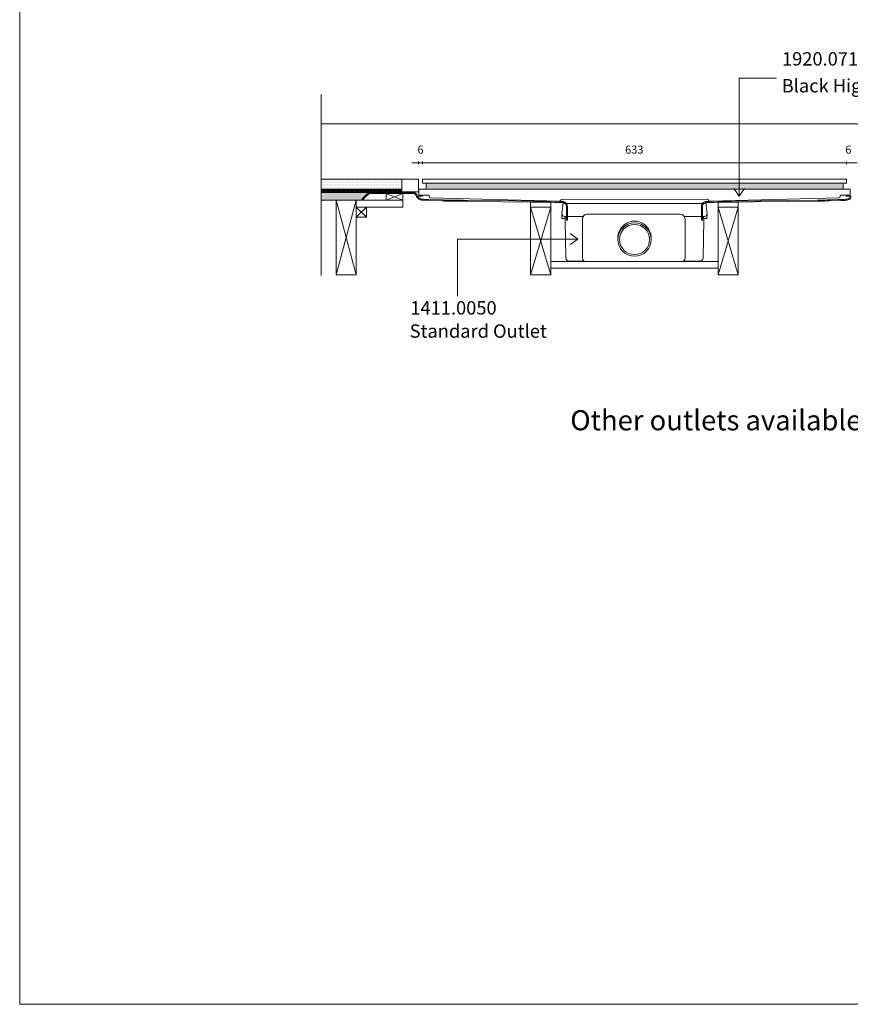
# Model space of a CAD drawing. Units: inches. Extents: x 5 to 2105, y 4 to 1488.
# Drawn here: x 5 to 625, y 4 to 738 of the extents above; entities that cross this region are included whole.
import ezdxf

# ---------------------------------------------------------------- set-up
doc = ezdxf.new("R2010")
doc.units = ezdxf.units.IN
doc.header["$MEASUREMENT"] = 0
for name, color, linetype in [('PDF_0', 7, 'Continuous'), ('PDF_A52-A--', 7, 'Continuous'), ('PDF_Dimensions', 7, 'Continuous'), ('PDF_hatch', 7, 'Continuous'), ('PDF_Text', 7, 'Continuous')]:
    doc.layers.add(name, color=color, linetype=linetype)
doc.layers.add('PDF_A52-S--', color=7, linetype='Continuous', true_color=0x005f7f)
doc.styles.add('PDF Arial', font='arial.ttf')
doc.styles.add('PDF Calibri', font='calibri.ttf')
doc.styles.add('PDF Calibri Bold', font='calibrib.ttf')

msp = doc.modelspace()

# ---------------------------------------------------------------- linework, layer by layer
at = {"layer": 'PDF_0', "lineweight": 15}
for points in [[(2105.14, 1488.48), (2105.14, 3.55), (5.2, 3.55), (5.2, 1488.48)], [(305.74, 619.31), (622.02, 619.31), (622.02, 616.33), (305.74, 616.33)], [(308.4, 616.33), (308.4, 611.7), (619.63, 611.7), (619.63, 616.33)], [(256.36, 603.67), (241.36, 603.67), (241.36, 547.81), (256.36, 547.81)], [(291.16, 603.67), (278.66, 603.67), (278.66, 608.46), (291.16, 608.46)], [(621.86, 607.18), (622.87, 607.18), (623.89, 607.18), (624.9, 607.18), (624.9, 606.44), (623.89, 606.44), (622.87, 606.44), (621.86, 606.44)], [(263.87, 590.95), (256.36, 590.95), (256.36, 598.45), (263.87, 598.45)], [(401.39, 598.45), (386.39, 598.45), (386.39, 547.81), (401.39, 547.81)], [(526.37, 598.45), (541.37, 598.45), (541.37, 547.81), (526.37, 547.81)]]:
    msp.add_lwpolyline(points, close=True, dxfattribs=at)
at = {"layer": 'PDF_0', "lineweight": 5}
for points in [[(569.78, 694.49), (542.01, 694.49), (542.01, 606.44), (538.02, 612.29)], [(542.01, 606.44), (546.05, 612.29)], [(331.91, 531.9), (331.91, 574.57), (421.72, 574.57), (415.86, 578.61)], [(421.72, 574.57), (415.86, 570.58)]]:
    msp.add_lwpolyline(points, dxfattribs=at)
at = {"layer": 'PDF_0', "lineweight": 15}
for points in [[(230.24, 682.51), (230.24, 547.27)], [(230.24, 660.49), (1045.78, 660.49)], [(230.24, 609.68), (302.86, 609.68), (302.86, 619.31), (230.24, 619.31)], [(290.36, 609.68), (290.36, 619.31)], [(290.36, 611.7), (230.24, 611.7)], [(290.36, 610.69), (289.88, 610.69), (289.88, 609.95), (287.38, 609.95), (287.38, 610.69), (286.37, 610.69), (286.37, 609.95), (283.87, 609.95), (283.87, 610.69), (282.86, 610.69), (282.86, 609.95), (280.36, 609.95), (280.36, 610.69), (279.4, 610.69), (279.4, 609.95), (276.9, 609.95), (276.9, 610.69), (275.89, 610.69), (275.89, 609.95), (273.39, 609.95), (273.39, 610.69), (272.38, 610.69), (272.38, 609.95), (269.88, 609.95), (269.88, 610.69), (268.87, 610.69), (268.87, 609.95), (266.37, 609.95), (266.37, 610.69), (265.41, 610.69), (265.41, 609.95), (262.91, 609.95), (262.91, 610.69), (261.9, 610.69), (261.9, 609.95), (259.4, 609.95), (259.4, 610.69), (258.39, 610.69), (258.39, 609.95), (255.89, 609.95), (255.89, 610.69), (254.87, 610.69), (254.87, 609.95), (252.37, 609.95), (252.37, 610.69), (251.36, 610.69), (251.36, 609.95), (248.86, 609.95), (248.86, 610.69), (247.9, 610.69), (247.9, 609.95), (245.4, 609.95), (245.4, 610.69), (244.39, 610.69), (244.39, 609.95), (241.89, 609.95), (241.89, 610.69), (240.88, 610.69), (240.88, 609.95), (238.38, 609.95), (238.38, 610.69), (237.37, 610.69), (237.37, 609.95), (234.87, 609.95), (234.87, 610.69), (233.86, 610.69), (233.86, 609.95), (231.36, 609.95), (231.36, 610.69), (230.4, 610.69), (230.4, 609.95), (230.24, 609.95)], [(624.9, 607.18), (624.9, 607.71), (624.9, 610.43), (624.9, 611.7), (303.13, 611.7), (303.13, 610.43), (303.13, 607.71), (303.13, 607.18), (303.13, 606.44), (304.14, 606.44), (305.15, 606.44), (306.11, 606.44), (306.11, 607.18), (305.15, 607.18), (304.14, 607.18), (303.13, 607.18)], [(265.51, 609.2), (230.24, 609.2)], [(261.05, 603.67), (230.24, 603.67)], [(232.74, 609.68), (232.74, 609.2)], [(240.24, 609.68), (240.24, 609.2)], [(256.36, 547.81), (241.36, 603.67)], [(241.36, 547.81), (256.36, 603.67)], [(247.75, 609.68), (247.75, 609.2)], [(255.25, 609.68), (255.25, 609.2)], [(278.66, 608.46), (291.16, 603.67), (256.36, 603.67), (256.36, 598.45), (291.16, 598.45), (291.16, 603.67)], [(262.75, 609.68), (262.75, 609.2)], [(270.25, 609.68), (270.25, 609.2)], [(277.75, 609.68), (277.75, 609.2)], [(291.16, 608.46), (278.66, 603.67)], [(285.25, 609.68), (285.25, 609.2)], [(292.75, 609.68), (292.75, 609.2)], [(300.26, 609.68), (300.26, 608.88)], [(263.87, 598.45), (256.36, 590.95)], [(256.36, 598.45), (263.87, 590.95)], [(386.39, 547.81), (401.39, 598.45), (401.39, 602.07), (386.39, 602.07), (386.39, 598.45), (401.39, 547.81)], [(541.37, 547.81), (526.37, 598.45), (526.37, 602.07), (541.37, 602.07), (541.37, 598.45), (526.37, 547.81)], [(401.39, 557.7), (526.37, 557.7)], [(401.39, 552.7), (526.37, 552.7)]]:
    msp.add_lwpolyline(points, dxfattribs=at)
for points in [[(306.11, 607.18), (310.18, 607.23, -0.414223), (310.63, 606.7), (310.63, 606.28, 0.406546), (311.64, 605.32)], [(311.59, 605.26), (408.26, 602.71, 0.421884), (409, 603.46), (409.05, 603.7, -0.414223), (409.53, 604.15), (518.52, 604.2, -0.414242), (519.02, 603.67), (519.02, 603.48, 0.421884), (519.77, 602.71), (616.38, 605.26)], [(616.44, 605.32, 0.406556), (617.39, 606.28), (617.39, 606.73, -0.414242), (617.87, 607.18), (621.86, 607.18)]]:
    msp.add_lwpolyline(points, format="xyb", dxfattribs=at)
at = {"layer": 'PDF_0', "color": 9, "true_color": 0xc6c7ca, "transparency": 33554559}
for points in [[(265.51, 609.2), (230.24, 609.2), (260.51, 604.2)], [(230.24, 609.2), (260.51, 604.2), (230.24, 604.2)], [(260.51, 604.2), (230.24, 604.2), (261.05, 603.67)], [(230.24, 604.2), (261.05, 603.67), (230.24, 603.67)]]:
    msp.add_solid(points, dxfattribs=at)
at = {"layer": 'PDF_0', "transparency": 33554559}
for points in [[(240.24, 609.68), (232.74, 609.68), (240.24, 609.2)], [(232.74, 609.68), (240.24, 609.2), (232.74, 609.2)], [(255.25, 609.68), (247.75, 609.68), (255.25, 609.2)], [(247.75, 609.68), (255.25, 609.2), (247.75, 609.2)], [(270.25, 609.68), (262.75, 609.68), (270.25, 609.2)], [(262.75, 609.68), (270.25, 609.2), (262.75, 609.2)], [(285.25, 609.68), (277.75, 609.68), (285.25, 609.2)], [(277.75, 609.68), (285.25, 609.2), (277.75, 609.2)], [(300.26, 609.68), (292.75, 609.68), (300.26, 609.2)], [(292.75, 609.68), (300.26, 609.2), (292.75, 609.2)], [(300.26, 609.2), (298.93, 609.2), (300.26, 609.15)], [(298.93, 609.2), (300.26, 609.15), (299.4, 609.15)], [(299.4, 609.15), (299.83, 609.04), (300.26, 609.04)], [(299.4, 609.15), (300.26, 609.15), (300.26, 609.04)], [(299.83, 609.04), (300.26, 609.04), (300.26, 608.88)]]:
    msp.add_solid(points, dxfattribs=at)
at = {"layer": 'PDF_A52-A--', "lineweight": 15}
for points in [[(515.51, 591.38), (515.51, 589.94), (518.01, 589.94), (518.12, 592.92), (518.17, 593.29), (517.32, 599.25), (517.28, 600.86, 0.202109), (516.9, 600.96), (410.86, 600.96, 0.202141), (410.49, 600.8), (410.44, 599.25), (409.59, 593.29), (409.64, 592.92), (409.75, 589.94), (412.25, 589.94)], [(409.62, 592.93, 0.313951), (411.56, 591.38), (425.12, 591.38), (425.65, 591.38)], [(412.09, 589.94), (412.09, 588.72), (412.41, 574.57), (412.67, 560.42, 0.408437), (415.17, 557.97), (426.45, 557.97)], [(498.12, 593.03), (428.66, 593.08, 0.414212), (425.12, 589.52), (425.18, 560.23, 0.414216), (427.62, 557.7), (499.13, 557.7, 0.41422), (501.63, 560.2), (501.63, 589.52, 0.414209), (498.12, 593.03)], [(500.3, 557.97), (512.59, 557.97, 0.408431), (515.09, 560.42), (515.41, 574.57), (515.67, 588.72), (515.67, 589.94)], [(518.19, 592.93, -0.314665), (516.26, 591.38), (502.64, 591.38), (501.09, 591.38)]]:
    msp.add_lwpolyline(points, format="xyb", dxfattribs=at)
msp.add_lwpolyline([(412.25, 589.94), (412.25, 591.38)], close=True, dxfattribs=at)
for radius in [12.48, 11.25]:
    msp.add_circle((463.93, 574.17), radius, dxfattribs=at)
msp.add_arc((463.93, 575.39), 12.48, 357.17076, 182.86782, dxfattribs=at)
at = {"layer": 'PDF_A52-S--', "lineweight": 13}
msp.add_lwpolyline([(413.9, 598.61), (413.9, 592.71), (413.9, 589.78), (413.9, 589.04), (413.9, 588.72), (413.84, 588.72), (413.74, 588.72), (413.31, 588.72), (413.2, 588.72), (413.15, 588.72), (413.15, 589.46), (413.15, 592.39), (413.15, 598.3), (413.15, 598.61), (413.15, 598.77), (413.1, 599.09), (412.94, 599.68), (412.73, 600.21), (412.35, 600.69), (411.93, 601.12), (411.45, 601.49), (410.86, 601.7), (410.28, 601.86), (410.01, 601.86), (409.96, 601.86), (409.75, 601.86), (409.32, 601.86), (407.72, 601.91), (404.43, 601.91), (391.39, 602.07), (365.32, 602.39), (339.2, 602.71), (326.17, 602.87), (322.92, 602.92), (322.12, 602.92), (322.02, 602.92), (321.96, 602.92), (321.91, 602.92), (321.86, 602.92), (321.54, 602.92), (320.37, 602.98), (311.06, 603.3), (306.43, 603.46), (306.27, 603.46), (306.21, 603.46), (306.11, 603.46), (305.9, 603.46), (305.47, 603.51), (304.67, 603.67), (303.87, 603.99), (303.08, 604.41), (302.38, 604.95), (301.8, 605.58), (301.32, 606.28), (300.95, 607.02), (300.79, 607.39), (300.79, 607.5), (300.73, 607.55), (300.68, 607.61), (300.47, 607.82), (299.88, 608.24), (299.25, 608.4), (298.93, 608.46), (298.87, 608.46), (298.71, 608.46), (298.39, 608.46), (297.81, 608.46), (296.59, 608.46), (294.14, 608.46), (284.3, 608.46), (274.45, 608.46), (269.56, 608.46), (267.11, 608.46), (265.89, 608.46), (265.83, 608.46), (265.78, 608.46), (265.78, 608.4), (265.73, 608.35), (265.67, 608.3), (262.8, 605.42), (261.42, 604.04), (261.05, 603.67), (260.99, 603.72), (260.94, 603.78), (260.62, 604.09), (260.51, 604.15), (260.51, 604.2), (260.67, 604.36), (261.05, 604.73), (262.54, 606.22), (265.51, 609.2), (285.36, 609.2), (295.26, 609.2), (297.76, 609.2), (298.34, 609.2), (298.66, 609.2), (298.82, 609.2), (298.93, 609.2), (299.03, 609.2), (299.46, 609.15), (299.94, 609.04), (300.31, 608.83), (300.73, 608.62), (301.05, 608.3), (301.32, 607.98), (301.48, 607.77), (301.59, 607.45), (301.85, 606.81), (302.28, 606.17), (302.76, 605.58), (303.34, 605.11), (304.03, 604.73), (304.73, 604.41), (305.42, 604.25), (306.16, 604.2), (306.21, 604.2), (306.32, 604.2), (306.48, 604.2), (307.01, 604.15), (308.18, 604.15), (310.52, 604.04), (319.83, 603.72), (321, 603.72), (321.59, 603.67), (321.91, 603.67), (321.96, 603.67), (322.34, 603.67), (323.13, 603.67), (336.22, 603.51), (362.29, 603.19), (388.36, 602.87), (401.45, 602.71), (407.94, 602.66), (409.59, 602.6), (409.96, 602.6), (410.01, 602.6), (410.23, 602.6), (410.97, 602.5), (411.66, 602.23), (412.3, 601.81), (412.83, 601.33), (413.26, 600.74), (413.63, 600.05), (413.79, 599.36)], close=True, dxfattribs=at)
msp.add_lwpolyline([(625.32, 604.89), (624.68, 604.41), (623.99, 603.99), (623.25, 603.72), (622.45, 603.51), (621.7, 603.46), (621.54, 603.46), (621.07, 603.4), (619.95, 603.4), (617.82, 603.3), (609.26, 603.03), (607.13, 602.98), (606.06, 602.92), (605.9, 602.92), (605.85, 602.92), (605.74, 602.92), (605.58, 602.92), (604.09, 602.87), (601.06, 602.87), (577.07, 602.55), (529.08, 602.02), (523.07, 601.91), (520.09, 601.91), (518.55, 601.86), (517.8, 601.86), (517.22, 601.81), (516.68, 601.65), (516.2, 601.38), (515.78, 601.06), (515.35, 600.69), (515.03, 600.21), (514.82, 599.73), (514.66, 599.2), (514.61, 598.61), (514.61, 595.9), (514.61, 590.53), (514.61, 589.14), (514.61, 588.83), (514.61, 588.72), (514.55, 588.72), (514.34, 588.72), (513.97, 588.72), (513.92, 588.72), (513.86, 588.72), (513.86, 588.83), (513.86, 589.14), (513.86, 590.47), (513.86, 593.19), (513.86, 598.61), (513.97, 599.52), (514.29, 600.37), (514.77, 601.12), (515.41, 601.75), (516.2, 602.23), (517.06, 602.55), (517.53, 602.6), (517.75, 602.6), (517.8, 602.6), (518.01, 602.6), (518.55, 602.6), (520.51, 602.66), (536.47, 602.82), (600.21, 603.62), (604.2, 603.67), (605.21, 603.67), (605.69, 603.67), (605.8, 603.67), (605.85, 603.67), (606.22, 603.67), (607.66, 603.72), (610.48, 603.83), (616.17, 603.99), (619.04, 604.09), (620.48, 604.15), (621.17, 604.2), (621.49, 604.2), (621.6, 604.2), (622.5, 604.31), (623.35, 604.57), (624.2, 604.95), (624.95, 605.53), (625.53, 606.22)], dxfattribs=at)
at = {"layer": 'PDF_Dimensions', "lineweight": 13}
for points in [[(302.86, 630.43), (302.86, 632.4)], [(622.02, 630.43), (622.02, 632.4)], [(297.86, 631.39), (302.86, 631.39), (305.74, 631.39), (310.74, 631.39)], [(305.74, 631.39), (622.02, 631.39)]]:
    msp.add_lwpolyline(points, dxfattribs=at)
for points in [[(305.74, 632.4), (305.74, 630.43)], [(622.02, 632.4), (622.02, 630.43)], [(617.02, 631.39), (622.02, 631.39), (625, 631.39), (630, 631.39), (625, 631.39), (622.02, 631.39)]]:
    msp.add_lwpolyline(points, close=True, dxfattribs=at)
at = {"layer": 'PDF_hatch', "lineweight": 9}
for points in [[(230.77, 617.5), (230.77, 617.5)], [(231.31, 618.62), (231.31, 618.62)], [(231.89, 617.5), (231.89, 617.5)], [(232.42, 618.62), (232.42, 618.62)], [(232.96, 617.5), (232.96, 617.5)], [(233.49, 618.62), (233.49, 618.62)], [(234.07, 617.5), (234.07, 617.5)], [(234.6, 618.62), (234.6, 618.62)], [(235.14, 617.5), (235.14, 617.5)], [(235.67, 618.62), (235.67, 618.62)], [(236.25, 617.5), (236.25, 617.5)], [(236.79, 618.62), (236.79, 618.62)], [(237.32, 617.5), (237.32, 617.5)], [(237.9, 618.62), (237.9, 618.62)], [(238.43, 617.5), (238.43, 617.5)], [(238.97, 618.62), (238.97, 618.62)], [(239.5, 617.5), (239.5, 617.5)], [(240.08, 618.62), (240.08, 618.62)], [(240.62, 617.5), (240.62, 617.5)], [(241.15, 618.62), (241.15, 618.62)], [(241.73, 617.5), (241.73, 617.5)], [(242.27, 618.62), (242.27, 618.62)], [(242.8, 617.5), (242.8, 617.5)], [(243.33, 618.62), (243.33, 618.62)], [(243.91, 617.5), (243.91, 617.5)], [(244.45, 618.62), (244.45, 618.62)], [(244.98, 617.5), (244.98, 617.5)], [(245.56, 618.62), (245.56, 618.62)], [(246.1, 617.5), (246.1, 617.5)], [(246.63, 618.62), (246.63, 618.62)], [(247.16, 617.5), (247.16, 617.5)], [(247.75, 618.62), (247.75, 618.62)], [(248.28, 617.5), (248.28, 617.5)], [(248.81, 618.62), (248.81, 618.62)], [(249.34, 617.5), (249.34, 617.5)], [(249.93, 618.62), (249.93, 618.62)], [(250.46, 617.5), (250.46, 617.5)], [(250.99, 618.62), (250.99, 618.62)], [(251.58, 617.5), (251.58, 617.5)], [(252.11, 618.62), (252.11, 618.62)], [(252.64, 617.5), (252.64, 617.5)], [(253.17, 618.62), (253.17, 618.62)], [(253.76, 617.5), (253.76, 617.5)], [(254.29, 618.62), (254.29, 618.62)], [(254.82, 617.5), (254.82, 617.5)], [(255.41, 618.62), (255.41, 618.62)], [(255.94, 617.5), (255.94, 617.5)], [(256.47, 618.62), (256.47, 618.62)], [(257, 617.5), (257, 617.5)], [(257.59, 618.62), (257.59, 618.62)], [(258.12, 617.5), (258.12, 617.5)], [(258.65, 618.62), (258.65, 618.62)], [(259.18, 617.5), (259.18, 617.5)], [(259.77, 618.62), (259.77, 618.62)], [(260.3, 617.5), (260.3, 617.5)], [(260.83, 618.62), (260.83, 618.62)], [(261.42, 617.5), (261.42, 617.5)], [(261.95, 618.62), (261.95, 618.62)], [(262.48, 617.5), (262.48, 617.5)], [(263.01, 618.62), (263.01, 618.62)], [(263.6, 617.5), (263.6, 617.5)], [(264.13, 618.62), (264.13, 618.62)], [(264.66, 617.5), (264.66, 617.5)], [(265.25, 618.62), (265.25, 618.62)], [(265.78, 617.5), (265.78, 617.5)], [(266.31, 618.62), (266.31, 618.62)], [(266.85, 617.5), (266.85, 617.5)], [(267.43, 618.62), (267.43, 618.62)], [(267.96, 617.5), (267.96, 617.5)], [(268.49, 618.62), (268.49, 618.62)], [(269.08, 617.5), (269.08, 617.5)], [(269.61, 618.62), (269.61, 618.62)], [(270.14, 617.5), (270.14, 617.5)], [(270.68, 618.62), (270.68, 618.62)], [(271.26, 617.5), (271.26, 617.5)], [(271.79, 618.62), (271.79, 618.62)], [(272.32, 617.5), (272.32, 617.5)], [(272.86, 618.62), (272.86, 618.62)], [(273.44, 617.5), (273.44, 617.5)], [(273.97, 618.62), (273.97, 618.62)], [(274.51, 617.5), (274.51, 617.5)], [(275.09, 618.62), (275.09, 618.62)], [(275.62, 617.5), (275.62, 617.5)], [(276.16, 618.62), (276.16, 618.62)], [(276.69, 617.5), (276.69, 617.5)], [(277.27, 618.62), (277.27, 618.62)], [(277.8, 617.5), (277.8, 617.5)], [(278.34, 618.62), (278.34, 618.62)], [(278.92, 617.5), (278.92, 617.5)], [(279.45, 618.62), (279.45, 618.62)], [(279.99, 617.5), (279.99, 617.5)], [(280.52, 618.62), (280.52, 618.62)], [(281.1, 617.5), (281.1, 617.5)], [(281.64, 618.62), (281.64, 618.62)], [(282.17, 617.5), (282.17, 617.5)], [(282.7, 618.62), (282.7, 618.62)], [(283.28, 617.5), (283.28, 617.5)], [(283.82, 618.62), (283.82, 618.62)], [(284.35, 617.5), (284.35, 617.5)], [(284.93, 618.62), (284.93, 618.62)], [(285.47, 617.5), (285.47, 617.5)], [(286, 618.62), (286, 618.62)], [(286.53, 617.5), (286.53, 617.5)], [(287.12, 618.62), (287.12, 618.62)], [(287.65, 617.5), (287.65, 617.5)], [(288.18, 618.62), (288.18, 618.62)], [(288.76, 617.5), (288.76, 617.5)], [(289.3, 618.62), (289.3, 618.62)], [(289.83, 617.5), (289.83, 617.5)], [(290.36, 618.62), (290.36, 618.62)], [(230.24, 611.33), (230.61, 611.7)], [(230.24, 610.43), (230.4, 610.59)], [(230.51, 610.69), (231.52, 611.7)], [(230.77, 615.32), (230.77, 615.32)], [(230.77, 613.14), (230.77, 613.14)], [(231.31, 616.44), (231.31, 616.44)], [(231.31, 614.26), (231.31, 614.26)], [(231.31, 612.07), (231.31, 612.07)], [(231.36, 610.69), (232.37, 611.7)], [(231.52, 609.95), (233.27, 611.7)], [(231.89, 615.32), (231.89, 615.32)], [(231.89, 613.14), (231.89, 613.14)], [(232.42, 616.44), (232.42, 616.44)], [(232.42, 614.26), (232.42, 614.26)], [(232.42, 612.07), (232.42, 612.07)], [(232.42, 609.95), (234.18, 611.7)], [(232.96, 615.32), (232.96, 615.32)], [(232.96, 613.14), (232.96, 613.14)], [(233.27, 609.95), (233.86, 610.53)], [(233.49, 616.44), (233.49, 616.44)], [(233.49, 614.26), (233.49, 614.26)], [(233.49, 612.07), (233.49, 612.07)], [(234.02, 610.69), (235.03, 611.7)], [(234.07, 615.32), (234.07, 615.32)], [(234.07, 613.14), (234.07, 613.14)], [(234.6, 616.44), (234.6, 616.44)], [(234.6, 614.26), (234.6, 614.26)], [(234.6, 612.07), (234.6, 612.07)], [(234.87, 610.64), (235.93, 611.7)], [(235.08, 609.95), (236.79, 611.7)], [(235.14, 615.32), (235.14, 615.32)], [(235.14, 613.14), (235.14, 613.14)], [(235.67, 616.44), (235.67, 616.44)], [(235.67, 614.26), (235.67, 614.26)], [(235.67, 612.07), (235.67, 612.07)], [(235.93, 609.95), (237.69, 611.7)], [(236.25, 615.32), (236.25, 615.32)], [(236.25, 613.14), (236.25, 613.14)], [(236.79, 616.44), (236.79, 616.44)], [(236.79, 614.26), (236.79, 614.26)], [(236.79, 612.07), (236.79, 612.07)], [(236.84, 609.95), (237.37, 610.48)], [(237.32, 615.32), (237.32, 615.32)], [(237.32, 613.14), (237.32, 613.14)], [(237.58, 610.69), (238.59, 611.7)], [(237.9, 616.44), (237.9, 616.44)], [(237.9, 614.26), (237.9, 614.26)], [(237.9, 612.07), (237.9, 612.07)], [(238.38, 610.64), (239.45, 611.7)], [(238.43, 615.32), (238.43, 615.32)], [(238.43, 613.14), (238.43, 613.14)], [(238.59, 609.95), (240.35, 611.7)], [(238.97, 616.44), (238.97, 616.44)], [(238.97, 614.26), (238.97, 614.26)], [(238.97, 612.07), (238.97, 612.07)], [(239.5, 615.32), (239.5, 615.32)], [(239.5, 613.14), (239.5, 613.14)], [(239.5, 609.95), (241.25, 611.7)], [(240.08, 616.44), (240.08, 616.44)], [(240.08, 614.26), (240.08, 614.26)], [(240.08, 612.07), (240.08, 612.07)], [(240.35, 609.95), (240.88, 610.48)], [(240.62, 615.32), (240.62, 615.32)], [(240.62, 613.14), (240.62, 613.14)], [(241.1, 610.69), (242.11, 611.7)], [(241.15, 616.44), (241.15, 616.44)], [(241.15, 614.26), (241.15, 614.26)], [(241.15, 612.07), (241.15, 612.07)], [(241.73, 615.32), (241.73, 615.32)], [(241.73, 613.14), (241.73, 613.14)], [(241.89, 610.59), (243.01, 611.7)], [(242.16, 609.95), (243.86, 611.7)], [(242.27, 616.44), (242.27, 616.44)], [(242.27, 614.26), (242.27, 614.26)], [(242.27, 612.07), (242.27, 612.07)], [(242.8, 615.32), (242.8, 615.32)], [(242.8, 613.14), (242.8, 613.14)], [(243.01, 609.95), (244.77, 611.7)], [(243.33, 616.44), (243.33, 616.44)], [(243.33, 614.26), (243.33, 614.26)], [(243.33, 612.07), (243.33, 612.07)], [(243.91, 615.32), (243.91, 615.32)], [(243.91, 613.14), (243.91, 613.14)], [(243.91, 609.95), (244.39, 610.43)], [(244.45, 616.44), (244.45, 616.44)], [(244.45, 614.26), (244.45, 614.26)], [(244.45, 612.07), (244.45, 612.07)], [(244.66, 610.69), (245.67, 611.7)], [(244.98, 615.32), (244.98, 615.32)], [(244.98, 613.14), (244.98, 613.14)], [(245.4, 610.53), (246.52, 611.7)], [(245.56, 616.44), (245.56, 616.44)], [(245.56, 614.26), (245.56, 614.26)], [(245.56, 612.07), (245.56, 612.07)], [(245.67, 609.95), (247.43, 611.7)], [(246.1, 615.32), (246.1, 615.32)], [(246.1, 613.14), (246.1, 613.14)], [(246.57, 609.95), (248.28, 611.7)], [(246.63, 616.44), (246.63, 616.44)], [(246.63, 614.26), (246.63, 614.26)], [(246.63, 612.07), (246.63, 612.07)], [(247.16, 615.32), (247.16, 615.32)], [(247.16, 613.14), (247.16, 613.14)], [(247.43, 609.95), (247.9, 610.37)], [(247.75, 616.44), (247.75, 616.44)], [(247.75, 614.26), (247.75, 614.26)], [(247.75, 612.07), (247.75, 612.07)], [(248.17, 610.69), (249.18, 611.7)], [(248.28, 615.32), (248.28, 615.32)], [(248.28, 613.14), (248.28, 613.14)], [(248.81, 616.44), (248.81, 616.44)], [(248.81, 614.26), (248.81, 614.26)], [(248.81, 612.07), (248.81, 612.07)], [(248.86, 610.53), (250.09, 611.7)], [(249.18, 609.95), (250.94, 611.7)], [(249.34, 615.32), (249.34, 615.32)], [(249.34, 613.14), (249.34, 613.14)], [(249.93, 616.44), (249.93, 616.44)], [(249.93, 614.26), (249.93, 614.26)], [(249.93, 612.07), (249.93, 612.07)], [(250.09, 609.95), (251.84, 611.7)], [(250.46, 615.32), (250.46, 615.32)], [(250.46, 613.14), (250.46, 613.14)], [(250.99, 616.44), (250.99, 616.44)], [(250.99, 614.26), (250.99, 614.26)], [(250.99, 612.07), (250.99, 612.07)], [(250.99, 609.95), (251.36, 610.37)], [(251.58, 615.32), (251.58, 615.32)], [(251.58, 613.14), (251.58, 613.14)], [(251.74, 610.69), (252.75, 611.7)], [(252.11, 616.44), (252.11, 616.44)], [(252.11, 614.26), (252.11, 614.26)], [(252.11, 612.07), (252.11, 612.07)], [(252.37, 610.48), (253.6, 611.7)], [(252.64, 615.32), (252.64, 615.32)], [(252.64, 613.14), (252.64, 613.14)], [(252.75, 609.95), (254.5, 611.7)], [(253.17, 616.44), (253.17, 616.44)], [(253.17, 614.26), (253.17, 614.26)], [(253.17, 612.07), (253.17, 612.07)], [(253.6, 609.95), (255.35, 611.7)], [(253.76, 615.32), (253.76, 615.32)], [(253.76, 613.14), (253.76, 613.14)], [(254.29, 616.44), (254.29, 616.44)], [(254.29, 614.26), (254.29, 614.26)], [(254.29, 612.07), (254.29, 612.07)], [(254.5, 609.95), (254.87, 610.32)], [(254.82, 615.32), (254.82, 615.32)], [(254.82, 613.14), (254.82, 613.14)], [(255.25, 610.69), (256.26, 611.7)], [(255.41, 616.44), (255.41, 616.44)], [(255.41, 614.26), (255.41, 614.26)], [(255.41, 612.07), (255.41, 612.07)], [(255.89, 610.43), (257.16, 611.7)], [(255.94, 615.32), (255.94, 615.32)], [(255.94, 613.14), (255.94, 613.14)], [(256.26, 609.95), (258.01, 611.7)], [(256.47, 616.44), (256.47, 616.44)], [(256.47, 614.26), (256.47, 614.26)], [(256.47, 612.07), (256.47, 612.07)], [(257, 615.32), (257, 615.32)], [(257, 613.14), (257, 613.14)], [(257.16, 609.95), (258.92, 611.7)], [(257.59, 616.44), (257.59, 616.44)], [(257.59, 614.26), (257.59, 614.26)], [(257.59, 612.07), (257.59, 612.07)], [(258.07, 609.95), (258.39, 610.27)], [(258.12, 615.32), (258.12, 615.32)], [(258.12, 613.14), (258.12, 613.14)], [(258.65, 616.44), (258.65, 616.44)], [(258.65, 614.26), (258.65, 614.26)], [(258.65, 612.07), (258.65, 612.07)], [(258.81, 610.69), (259.77, 611.7)], [(259.18, 615.32), (259.18, 615.32)], [(259.18, 613.14), (259.18, 613.14)], [(259.4, 610.43), (260.67, 611.7)], [(259.77, 616.44), (259.77, 616.44)], [(259.77, 614.26), (259.77, 614.26)], [(259.77, 612.07), (259.77, 612.07)], [(259.82, 609.95), (261.58, 611.7)], [(260.3, 615.32), (260.3, 615.32)], [(260.3, 613.14), (260.3, 613.14)], [(260.67, 609.95), (262.43, 611.7)], [(260.83, 616.44), (260.83, 616.44)], [(260.83, 614.26), (260.83, 614.26)], [(260.83, 612.07), (260.83, 612.07)], [(261.42, 615.32), (261.42, 615.32)], [(261.42, 613.14), (261.42, 613.14)], [(261.58, 609.95), (261.9, 610.27)], [(261.95, 616.44), (261.95, 616.44)], [(261.95, 614.26), (261.95, 614.26)], [(261.95, 612.07), (261.95, 612.07)], [(262.32, 610.69), (263.33, 611.7)], [(262.48, 615.32), (262.48, 615.32)], [(262.48, 613.14), (262.48, 613.14)], [(262.91, 610.37), (264.24, 611.7)], [(263.01, 616.44), (263.01, 616.44)], [(263.01, 614.26), (263.01, 614.26)], [(263.01, 612.07), (263.01, 612.07)], [(263.33, 609.95), (265.09, 611.7)], [(263.6, 615.32), (263.6, 615.32)], [(263.6, 613.14), (263.6, 613.14)], [(264.13, 616.44), (264.13, 616.44)], [(264.13, 614.26), (264.13, 614.26)], [(264.13, 612.07), (264.13, 612.07)], [(264.24, 609.95), (265.99, 611.7)], [(264.66, 615.32), (264.66, 615.32)], [(264.66, 613.14), (264.66, 613.14)], [(265.09, 609.95), (265.41, 610.21)], [(265.25, 616.44), (265.25, 616.44)], [(265.25, 614.26), (265.25, 614.26)], [(265.25, 612.07), (265.25, 612.07)], [(265.78, 615.32), (265.78, 615.32)], [(265.78, 613.14), (265.78, 613.14)], [(265.89, 610.69), (266.85, 611.7)], [(266.31, 616.44), (266.31, 616.44)], [(266.31, 614.26), (266.31, 614.26)], [(266.31, 612.07), (266.31, 612.07)], [(266.37, 610.32), (267.75, 611.7)], [(266.85, 615.32), (266.85, 615.32)], [(266.85, 613.14), (266.85, 613.14)], [(266.9, 609.95), (268.65, 611.7)], [(267.43, 616.44), (267.43, 616.44)], [(267.43, 614.26), (267.43, 614.26)], [(267.43, 612.07), (267.43, 612.07)], [(267.75, 609.95), (269.51, 611.7)], [(267.96, 615.32), (267.96, 615.32)], [(267.96, 613.14), (267.96, 613.14)], [(268.49, 616.44), (268.49, 616.44)], [(268.49, 614.26), (268.49, 614.26)], [(268.49, 612.07), (268.49, 612.07)], [(268.65, 609.95), (268.87, 610.16)], [(269.08, 615.32), (269.08, 615.32)], [(269.08, 613.14), (269.08, 613.14)], [(269.4, 610.69), (270.41, 611.7)], [(269.61, 616.44), (269.61, 616.44)], [(269.61, 614.26), (269.61, 614.26)], [(269.61, 612.07), (269.61, 612.07)], [(269.88, 610.32), (271.26, 611.7)], [(270.14, 615.32), (270.14, 615.32)], [(270.14, 613.14), (270.14, 613.14)], [(270.41, 609.95), (272.17, 611.7)], [(270.68, 616.44), (270.68, 616.44)], [(270.68, 614.26), (270.68, 614.26)], [(270.68, 612.07), (270.68, 612.07)], [(271.26, 615.32), (271.26, 615.32)], [(271.26, 613.14), (271.26, 613.14)], [(271.31, 609.95), (273.07, 611.7)], [(271.79, 616.44), (271.79, 616.44)], [(271.79, 614.26), (271.79, 614.26)], [(271.79, 612.07), (271.79, 612.07)], [(272.17, 609.95), (272.38, 610.16)], [(272.32, 615.32), (272.32, 615.32)], [(272.32, 613.14), (272.32, 613.14)], [(272.86, 616.44), (272.86, 616.44)], [(272.86, 614.26), (272.86, 614.26)], [(272.86, 612.07), (272.86, 612.07)], [(272.91, 610.69), (273.92, 611.7)], [(273.39, 610.27), (274.83, 611.7)], [(273.44, 615.32), (273.44, 615.32)], [(273.44, 613.14), (273.44, 613.14)], [(273.97, 616.44), (273.97, 616.44)], [(273.97, 614.26), (273.97, 614.26)], [(273.97, 612.07), (273.97, 612.07)], [(273.97, 609.95), (275.68, 611.7)], [(274.51, 615.32), (274.51, 615.32)], [(274.51, 613.14), (274.51, 613.14)], [(274.83, 609.95), (276.58, 611.7)], [(275.09, 616.44), (275.09, 616.44)], [(275.09, 614.26), (275.09, 614.26)], [(275.09, 612.07), (275.09, 612.07)], [(275.62, 615.32), (275.62, 615.32)], [(275.62, 613.14), (275.62, 613.14)], [(275.73, 609.95), (275.89, 610.11)], [(276.16, 616.44), (276.16, 616.44)], [(276.16, 614.26), (276.16, 614.26)], [(276.16, 612.07), (276.16, 612.07)], [(276.47, 610.69), (277.49, 611.7)], [(276.69, 615.32), (276.69, 615.32)], [(276.69, 613.14), (276.69, 613.14)], [(276.9, 610.21), (278.34, 611.7)], [(277.27, 616.44), (277.27, 616.44)], [(277.27, 614.26), (277.27, 614.26)], [(277.27, 612.07), (277.27, 612.07)], [(277.49, 609.95), (279.24, 611.7)], [(277.8, 615.32), (277.8, 615.32)], [(277.8, 613.14), (277.8, 613.14)], [(278.34, 616.44), (278.34, 616.44)], [(278.34, 614.26), (278.34, 614.26)], [(278.34, 612.07), (278.34, 612.07)], [(278.39, 609.95), (280.15, 611.7)], [(278.92, 615.32), (278.92, 615.32)], [(278.92, 613.14), (278.92, 613.14)], [(279.24, 609.95), (279.4, 610.05)], [(279.45, 616.44), (279.45, 616.44)], [(279.45, 614.26), (279.45, 614.26)], [(279.45, 612.07), (279.45, 612.07)], [(279.99, 615.32), (279.99, 615.32)], [(279.99, 613.14), (279.99, 613.14)], [(279.99, 610.69), (281, 611.7)], [(280.36, 610.21), (281.9, 611.7)], [(280.52, 616.44), (280.52, 616.44)], [(280.52, 614.26), (280.52, 614.26)], [(280.52, 612.07), (280.52, 612.07)], [(281.05, 609.95), (282.75, 611.7)], [(281.1, 615.32), (281.1, 615.32)], [(281.1, 613.14), (281.1, 613.14)], [(281.64, 616.44), (281.64, 616.44)], [(281.64, 614.26), (281.64, 614.26)], [(281.64, 612.07), (281.64, 612.07)], [(281.9, 609.95), (283.66, 611.7)], [(282.17, 615.32), (282.17, 615.32)], [(282.17, 613.14), (282.17, 613.14)], [(282.7, 616.44), (282.7, 616.44)], [(282.7, 614.26), (282.7, 614.26)], [(282.7, 612.07), (282.7, 612.07)], [(282.81, 609.95), (282.86, 610.05)], [(283.28, 615.32), (283.28, 615.32)], [(283.28, 613.14), (283.28, 613.14)], [(283.55, 610.69), (284.56, 611.7)], [(283.82, 616.44), (283.82, 616.44)], [(283.82, 614.26), (283.82, 614.26)], [(283.82, 612.07), (283.82, 612.07)], [(283.87, 610.16), (285.41, 611.7)], [(284.35, 615.32), (284.35, 615.32)], [(284.35, 613.14), (284.35, 613.14)], [(284.56, 609.95), (286.32, 611.7)], [(284.93, 616.44), (284.93, 616.44)], [(284.93, 614.26), (284.93, 614.26)], [(284.93, 612.07), (284.93, 612.07)], [(285.47, 615.32), (285.47, 615.32)], [(285.47, 613.14), (285.47, 613.14)], [(285.47, 609.95), (287.17, 611.7)], [(286, 616.44), (286, 616.44)], [(286, 614.26), (286, 614.26)], [(286, 612.07), (286, 612.07)], [(286.32, 609.95), (286.37, 610)], [(286.53, 615.32), (286.53, 615.32)], [(286.53, 613.14), (286.53, 613.14)], [(287.06, 610.69), (288.07, 611.7)], [(287.12, 616.44), (287.12, 616.44)], [(287.12, 614.26), (287.12, 614.26)], [(287.12, 612.07), (287.12, 612.07)], [(287.38, 610.11), (288.98, 611.7)], [(287.65, 615.32), (287.65, 615.32)], [(287.65, 613.14), (287.65, 613.14)], [(288.07, 609.95), (289.83, 611.7)], [(288.18, 616.44), (288.18, 616.44)], [(288.18, 614.26), (288.18, 614.26)], [(288.18, 612.07), (288.18, 612.07)], [(288.76, 615.32), (288.76, 615.32)], [(288.76, 613.14), (288.76, 613.14)], [(288.98, 609.95), (290.36, 611.33)], [(289.3, 616.44), (289.3, 616.44)], [(289.3, 614.26), (289.3, 614.26)], [(289.3, 612.07), (289.3, 612.07)], [(289.83, 615.32), (289.83, 615.32)], [(289.83, 613.14), (289.83, 613.14)], [(289.88, 609.95), (289.88, 609.95)], [(290.36, 616.44), (290.36, 616.44)], [(290.36, 614.26), (290.36, 614.26)], [(290.36, 612.07), (290.36, 612.07)]]:
    msp.add_lwpolyline(points, dxfattribs=at)
at = {"layer": 'PDF_hatch', "transparency": 33554559}
for points in [[(619.63, 616.33), (308.4, 616.33), (619.63, 611.7)], [(308.4, 616.33), (619.63, 611.7), (308.4, 611.7)]]:
    msp.add_solid(points, dxfattribs=at)

# ---------------------------------------------------------------- texts
at = {"layer": 'PDF_Text', "attachment_point": 7}
for s, insert, char_height, style in [('1920.0717', (573.98, 700.85), 10, 'PDF Calibri Bold'), ('Black Highline Panel', (573.77, 680.82), 9.9999, 'PDF Calibri'), ('6', (302.01, 636.39), 6, 'PDF Arial'), ('633', (456.94, 636.39), 6, 'PDF Arial'), ('6', (621.23, 636.39), 6, 'PDF Arial'), ('1411.0050', (296.69, 515.07), 10, 'PDF Calibri Bold'), ('Standard Outlet', (296.16, 497.76), 9.9999, 'PDF Calibri'), ('Other outlets available', (416.02, 427.14), 14.9998, 'PDF Calibri')]:
    msp.add_mtext(s, dxfattribs=dict(at, insert=insert, char_height=char_height, style=style))

doc.saveas('drawing.dxf')
